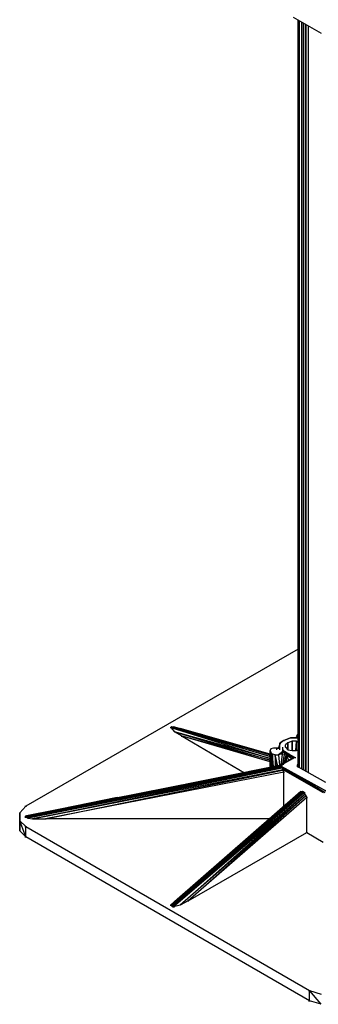
# Model space of a CAD drawing. Units: inches. Extents: x 1.55 to 11.15, y 1.37 to 8.78.
# Drawn here: x 4.81 to 5.15, y 2.59 to 3.74 of the extents above; entities that cross this region are included whole.
import ezdxf

# ---------------------------------------------------------------- set-up
doc = ezdxf.new("R2010")
doc.units = ezdxf.units.IN
doc.header["$MEASUREMENT"] = 0

msp = doc.modelspace()

# ---------------------------------------------------------------- linework, layer by layer
for p, q in [((5.1252, 3.7416), (5.1582, 3.7226)), ((5.1312, 3.7376), (5.1312, 2.8636)), ((5.1312, 2.8636), (5.1312, 3.7376)), ((5.1312, 3.7376), (5.1312, 2.8636)), ((5.1312, 2.8636), (5.1312, 3.7376)), ((5.1312, 3.7376), (5.1312, 2.8636)), ((5.1312, 3.7376), (5.1312, 2.8636)), ((5.1322, 3.7376), (5.1322, 2.8626)), ((5.1322, 2.8626), (5.1322, 3.7376)), ((5.1352, 3.7356), (5.1352, 2.8616)), ((5.1372, 2.8606), (5.1372, 3.7346)), ((5.1372, 2.8606), (5.1372, 3.7346)), ((5.1392, 3.7336), (5.1392, 2.8596)), ((5.1392, 3.7336), (5.1392, 2.8596)), ((5.1402, 3.7326), (5.1402, 2.8586)), ((5.1402, 2.8586), (5.1402, 3.7326)), ((5.1432, 2.8566), (5.1432, 3.7306)), ((5.1312, 3.0016), (4.8122, 2.8176)), ((4.9812, 2.9096), (4.9832, 2.9096)), ((4.9832, 2.9106), (4.9822, 2.9096)), ((4.9852, 2.9106), (4.9822, 2.9096)), ((4.9822, 2.9096), (5.0982, 2.8736)), ((5.0982, 2.8756), (4.9822, 2.9096)), ((4.9822, 2.9096), (4.9862, 2.9046)), ((4.9832, 2.9106), (4.9842, 2.9106)), ((5.0982, 2.8776), (4.9832, 2.9106)), ((4.9832, 2.9106), (5.0982, 2.8756)), ((4.9842, 2.9106), (4.9852, 2.9106)), ((4.9842, 2.9106), (5.0982, 2.8776)), ((4.9842, 2.9106), (5.0982, 2.8786)), ((4.9842, 2.9106), (4.9862, 2.9106)), ((4.9852, 2.9106), (4.9932, 2.9086)), ((5.0982, 2.8786), (4.9852, 2.9106)), ((4.9852, 2.9106), (5.0982, 2.8786)), ((5.0982, 2.8786), (4.9932, 2.9086)), ((4.9932, 2.9086), (5.0192, 2.9016)), ((5.0982, 2.8736), (4.9862, 2.9046)), ((4.9862, 2.9046), (5.0982, 2.8716)), ((4.9952, 2.8996), (4.9862, 2.9046)), ((4.9942, 2.8996), (4.9962, 2.8996)), ((5.0982, 2.8716), (4.9952, 2.8996)), ((5.0982, 2.8696), (4.9952, 2.8996)), ((4.9952, 2.8996), (5.0682, 2.8566)), ((5.1142, 2.8946), (5.1092, 2.8906)), ((5.1142, 2.8946), (5.1102, 2.8916)), ((5.1142, 2.8946), (5.1102, 2.8916)), ((5.1142, 2.8946), (5.1102, 2.8916)), ((5.1132, 2.8946), (5.1152, 2.8946)), ((5.1222, 2.8976), (5.1142, 2.8946)), ((5.1222, 2.8976), (5.1142, 2.8946)), ((5.1142, 2.8946), (5.1222, 2.8976)), ((5.1302, 2.8976), (5.1222, 2.8976)), ((5.1222, 2.8976), (5.1302, 2.8976)), ((5.1302, 2.8976), (5.1222, 2.8976)), ((5.1302, 2.9016), (5.1292, 2.8996)), ((5.1292, 2.8996), (5.1302, 2.8976)), ((5.1292, 2.8996), (5.1302, 2.8976)), ((5.1302, 2.8976), (5.1292, 2.8996)), ((5.1292, 2.8976), (5.1312, 2.8976)), ((5.1312, 2.8976), (5.1292, 2.8976)), ((5.1312, 2.9026), (5.1302, 2.9016)), ((5.0992, 2.8846), (5.0982, 2.8826)), ((5.0982, 2.8826), (5.0982, 2.8626)), ((5.0982, 2.8626), (5.0982, 2.8826)), ((5.0982, 2.8826), (5.0992, 2.8806)), ((5.1022, 2.8856), (5.0992, 2.8846)), ((5.1062, 2.8856), (5.1022, 2.8856)), ((5.1062, 2.8856), (5.1092, 2.8856)), ((5.1092, 2.8856), (5.1062, 2.8856)), ((5.1062, 2.8836), (5.1062, 2.8856)), ((5.1082, 2.8856), (5.1092, 2.8886)), ((5.1082, 2.8856), (5.1102, 2.8856)), ((5.1102, 2.8856), (5.1082, 2.8856)), ((5.1082, 2.8856), (5.1102, 2.8856)), ((5.1082, 2.8856), (5.1102, 2.8856)), ((5.1102, 2.8856), (5.1082, 2.8856)), ((5.1082, 2.8856), (5.1102, 2.8856)), ((5.1102, 2.8916), (5.1092, 2.8886)), ((5.1102, 2.8916), (5.1092, 2.8886)), ((5.1092, 2.8886), (5.1102, 2.8916)), ((5.1102, 2.8916), (5.1092, 2.8906)), ((5.1092, 2.8906), (5.1092, 2.8856)), ((5.1092, 2.8906), (5.1092, 2.8886)), ((5.1092, 2.8886), (5.1092, 2.8856)), ((5.1092, 2.8886), (5.1092, 2.8856)), ((5.1092, 2.8856), (5.1092, 2.8886)), ((5.1092, 2.8886), (5.1092, 2.8856)), ((5.1092, 2.8886), (5.1092, 2.8856)), ((5.1092, 2.8856), (5.1092, 2.8836)), ((5.1102, 2.8916), (5.1102, 2.8906)), ((5.1102, 2.8906), (5.1102, 2.8916)), ((5.1102, 2.8906), (5.1102, 2.8916)), ((5.1102, 2.8916), (5.1102, 2.8906)), ((5.1102, 2.8906), (5.1102, 2.8916)), ((5.1122, 2.8826), (5.1142, 2.8826)), ((5.1142, 2.8826), (5.1122, 2.8826)), ((5.1132, 2.8776), (5.1132, 2.8866)), ((5.1132, 2.8826), (5.1202, 2.8786)), ((5.1202, 2.8786), (5.1132, 2.8826)), ((5.1132, 2.8826), (5.1272, 2.8746)), ((5.1132, 2.8826), (5.1132, 2.8806)), ((5.1132, 2.8826), (5.1132, 2.8816)), ((5.1132, 2.8816), (5.1132, 2.8826)), ((5.1192, 2.8916), (5.1162, 2.8896)), ((5.1162, 2.8866), (5.1162, 2.8896)), ((5.1162, 2.8866), (5.1162, 2.8896)), ((5.1162, 2.8866), (5.1192, 2.8836)), ((5.1242, 2.8936), (5.1192, 2.8916)), ((5.1192, 2.8836), (5.1192, 2.8916)), ((5.1192, 2.8916), (5.1192, 2.8836)), ((5.1192, 2.8836), (5.1242, 2.8826)), ((5.1292, 2.8936), (5.1242, 2.8936)), ((5.1242, 2.8936), (5.1242, 2.8826)), ((5.1242, 2.8826), (5.1242, 2.8936)), ((5.1242, 2.8826), (5.1292, 2.8826)), ((5.1282, 2.8826), (5.1292, 2.8936)), ((5.1292, 2.8826), (5.1292, 2.8936)), ((5.1292, 2.8936), (5.1312, 2.8926)), ((5.1312, 2.8826), (5.1292, 2.8826)), ((5.0992, 2.8806), (5.0992, 2.8636)), ((5.0992, 2.8636), (5.0992, 2.8806)), ((5.0992, 2.8636), (5.0992, 2.8806)), ((5.0992, 2.8806), (5.0992, 2.8636)), ((5.1002, 2.8636), (5.0992, 2.8806)), ((5.0992, 2.8806), (5.1012, 2.8786)), ((5.1042, 2.8776), (5.1012, 2.8786)), ((5.1022, 2.8636), (5.1012, 2.8786)), ((5.1012, 2.8786), (5.1012, 2.8636)), ((5.1012, 2.8636), (5.1012, 2.8786)), ((5.1042, 2.8776), (5.1082, 2.8776)), ((5.1072, 2.8646), (5.1042, 2.8776)), ((5.1052, 2.8646), (5.1042, 2.8776)), ((5.1042, 2.8776), (5.1042, 2.8636)), ((5.1132, 2.8816), (5.1082, 2.8776)), ((5.1112, 2.8786), (5.1082, 2.8776)), ((5.1082, 2.8776), (5.1092, 2.8656)), ((5.1112, 2.8656), (5.1132, 2.8816)), ((5.1112, 2.8786), (5.1132, 2.8816)), ((5.1132, 2.8806), (5.1112, 2.8786)), ((5.1272, 2.8746), (5.1112, 2.8656)), ((5.1122, 2.8816), (5.1142, 2.8816)), ((5.1152, 2.8796), (5.1122, 2.8656)), ((5.1262, 2.8746), (5.1122, 2.8666)), ((5.1242, 2.8736), (5.1122, 2.8666)), ((5.1132, 2.8816), (5.1152, 2.8796)), ((5.1132, 2.8816), (5.1132, 2.8806)), ((5.1242, 2.8736), (5.1132, 2.8666)), ((5.1242, 2.8736), (5.1132, 2.8666)), ((5.1142, 2.8666), (5.1172, 2.8776)), ((5.1182, 2.8786), (5.1152, 2.8796)), ((5.1172, 2.8776), (5.1152, 2.8796)), ((5.1152, 2.8796), (5.1172, 2.8776)), ((5.1172, 2.8776), (5.1152, 2.8796)), ((5.1152, 2.8676), (5.1172, 2.8776)), ((5.1162, 2.8776), (5.1182, 2.8776)), ((5.1242, 2.8736), (5.1172, 2.8786)), ((5.1172, 2.8786), (5.1182, 2.8786)), ((5.1182, 2.8786), (5.1172, 2.8786)), ((5.1172, 2.8786), (5.1172, 2.8776)), ((5.1172, 2.8776), (5.1242, 2.8736)), ((5.1242, 2.8736), (5.1172, 2.8776)), ((5.1172, 2.8776), (5.1242, 2.8736)), ((5.1242, 2.8736), (5.1172, 2.8776)), ((5.1172, 2.8776), (5.1242, 2.8736)), ((5.1172, 2.8776), (5.1202, 2.8706)), ((5.1172, 2.8776), (5.1172, 2.8686)), ((5.1172, 2.8686), (5.1172, 2.8776)), ((5.1262, 2.8746), (5.1182, 2.8786)), ((5.1182, 2.8786), (5.1202, 2.8786)), ((5.1182, 2.8786), (5.1242, 2.8736)), ((5.1192, 2.8786), (5.1212, 2.8786)), ((5.1272, 2.8746), (5.1202, 2.8786)), ((5.1202, 2.8786), (5.1262, 2.8746)), ((5.1232, 2.8736), (5.1252, 2.8736)), ((5.1242, 2.8736), (5.1252, 2.8746)), ((5.1252, 2.8746), (5.1262, 2.8746)), ((5.1272, 2.8746), (5.1262, 2.8746)), ((5.1262, 2.8746), (5.1282, 2.8746)), ((5.1112, 2.8656), (4.8122, 2.8056)), ((5.1112, 2.8646), (4.8122, 2.8056)), ((4.8122, 2.8056), (5.1112, 2.8646)), ((4.8122, 2.8046), (5.1112, 2.8646)), ((5.1112, 2.8636), (4.8122, 2.8046)), ((4.8132, 2.8066), (5.1112, 2.8656)), ((4.8132, 2.8046), (5.1112, 2.8636)), ((4.8152, 2.8066), (5.1122, 2.8656)), ((4.8152, 2.8066), (5.1112, 2.8656)), ((5.1112, 2.8636), (4.8152, 2.8036)), ((5.1122, 2.8626), (4.8152, 2.8036)), ((4.8202, 2.8026), (5.1122, 2.8626)), ((4.8202, 2.8026), (5.1132, 2.8606)), ((5.1132, 2.8596), (4.8202, 2.8026)), ((4.8352, 2.8026), (5.1132, 2.8596)), ((5.1122, 2.8656), (5.0142, 2.8456)), ((5.1102, 2.8656), (5.1122, 2.8656)), ((5.1102, 2.8646), (5.1122, 2.8646)), ((5.1102, 2.8646), (5.1122, 2.8646)), ((5.1122, 2.8666), (5.1112, 2.8656)), ((5.1112, 2.8656), (5.1112, 2.8646)), ((5.1112, 2.8656), (5.1112, 2.8646)), ((5.1112, 2.8646), (5.1112, 2.8656)), ((5.1112, 2.8656), (5.1112, 2.8646)), ((5.1112, 2.8646), (5.1112, 2.8656)), ((5.1122, 2.8656), (5.1112, 2.8656)), ((5.1112, 2.8656), (5.1112, 2.8646)), ((5.1112, 2.8646), (5.1652, 2.8346)), ((5.1112, 2.8636), (5.1112, 2.8646)), ((5.1112, 2.8646), (5.1122, 2.8626)), ((5.1112, 2.8646), (5.1112, 2.8636)), ((5.1112, 2.8636), (5.1122, 2.8626)), ((5.1122, 2.8656), (5.1122, 2.8666)), ((5.1122, 2.8666), (5.1132, 2.8656)), ((5.1132, 2.8666), (5.1122, 2.8666)), ((5.1122, 2.8666), (5.1142, 2.8666)), ((5.1122, 2.8626), (5.1132, 2.8606)), ((5.1122, 2.8626), (5.1652, 2.8346)), ((5.1622, 2.8336), (5.1122, 2.8626)), ((5.1122, 2.8626), (5.1132, 2.8606)), ((5.1122, 2.8626), (5.1132, 2.8606)), ((5.1122, 2.8606), (5.1142, 2.8606)), ((5.1122, 2.8596), (5.1142, 2.8596)), ((5.1132, 2.8606), (5.1132, 2.8596)), ((5.1132, 2.8606), (5.1622, 2.8336)), ((5.1132, 2.8606), (5.1132, 2.8596)), ((5.1132, 2.8596), (5.1132, 2.8606)), ((5.1132, 2.8606), (5.1602, 2.8336)), ((5.1132, 2.8596), (5.1142, 2.8576)), ((5.1302, 2.8656), (5.1312, 2.8666)), ((5.1302, 2.8666), (5.1312, 2.8666)), ((5.1302, 2.8646), (5.1302, 2.8656)), ((5.1302, 2.8646), (5.1302, 2.8656)), ((5.1302, 2.8646), (5.1302, 2.8656)), ((5.1302, 2.8656), (5.1312, 2.8646)), ((5.1302, 2.8646), (5.1302, 2.8656)), ((5.1302, 2.8636), (5.1302, 2.8646)), ((5.1302, 2.8646), (5.1302, 2.8636)), ((5.1302, 2.8636), (5.1302, 2.8646)), ((5.1302, 2.8646), (5.1312, 2.8636)), ((5.1302, 2.8636), (5.1302, 2.8646)), ((5.1302, 2.8636), (5.1322, 2.8636)), ((5.1312, 2.8666), (5.1312, 2.8636)), ((5.1312, 2.8636), (5.1632, 2.8456)), ((5.1142, 2.8576), (4.8352, 2.8026)), ((5.1132, 2.8576), (5.1152, 2.8576)), ((5.1142, 2.8166), (5.1142, 2.8576)), ((4.9192, 2.8276), (4.8202, 2.8076)), ((4.9822, 2.7016), (5.1342, 2.8346)), ((5.1362, 2.8346), (4.9822, 2.7016)), ((4.9832, 2.7006), (5.1362, 2.8346)), ((5.1362, 2.8336), (4.9832, 2.7006)), ((4.9842, 2.7006), (5.1362, 2.8336)), ((4.9842, 2.7006), (5.1382, 2.8336)), ((5.1382, 2.8336), (4.9852, 2.6996)), ((5.1392, 2.8316), (4.9852, 2.6996)), ((5.1342, 2.8346), (4.9862, 2.7056)), ((4.9932, 2.7016), (5.1392, 2.8316)), ((5.1402, 2.8296), (4.9932, 2.7016)), ((5.0022, 2.7066), (5.1402, 2.8296)), ((5.1412, 2.8276), (5.0022, 2.7066)), ((5.1332, 2.8336), (5.1342, 2.8346)), ((5.1342, 2.8346), (5.1362, 2.8346)), ((5.1352, 2.8346), (5.1372, 2.8346)), ((5.1382, 2.8336), (5.1362, 2.8346)), ((5.1362, 2.8346), (5.1362, 2.8336)), ((5.1362, 2.8336), (5.1372, 2.8336)), ((5.1372, 2.8336), (5.1382, 2.8336)), ((5.1372, 2.8336), (5.1392, 2.8336)), ((5.1392, 2.8316), (5.1382, 2.8336)), ((5.1392, 2.8316), (5.1402, 2.8296)), ((5.1402, 2.8296), (5.1412, 2.8276)), ((5.1402, 2.8276), (5.1422, 2.8276)), ((5.1412, 2.7866), (5.1412, 2.8276)), ((4.8052, 2.8096), (4.8122, 2.8176)), ((4.8112, 2.8176), (4.8132, 2.8176)), ((5.1172, 2.8186), (4.9862, 2.7056)), ((4.8052, 2.8096), (4.8052, 2.8006)), ((4.8052, 2.8006), (4.8052, 2.8096)), ((4.8112, 2.8056), (4.8132, 2.8056)), ((4.8112, 2.8056), (4.8132, 2.8056)), ((4.8112, 2.8046), (4.8132, 2.8046)), ((4.8122, 2.8056), (4.8132, 2.8066)), ((4.8122, 2.8056), (4.8122, 2.8046)), ((4.8122, 2.8046), (4.8122, 2.8056)), ((4.8122, 2.8056), (4.8122, 2.8046)), ((4.8122, 2.8056), (4.8122, 2.8046)), ((4.8122, 2.8046), (4.8132, 2.8046)), ((4.8132, 2.8066), (4.8152, 2.8066)), ((4.8132, 2.8046), (4.8152, 2.8036)), ((4.8202, 2.8076), (4.8152, 2.8066)), ((4.8152, 2.8036), (4.8202, 2.8026)), ((4.8222, 2.8076), (4.8202, 2.8076)), ((4.8202, 2.8076), (4.8232, 2.8076)), ((4.8202, 2.8026), (4.8352, 2.8026)), ((4.8342, 2.8026), (4.8362, 2.8026)), ((5.0982, 2.8026), (4.8352, 2.8026)), ((4.8052, 2.8006), (4.8052, 2.7886)), ((4.8052, 2.7886), (4.8052, 2.8006)), ((4.8122, 2.7816), (4.8052, 2.8006)), ((4.8052, 2.8006), (4.8122, 2.7936)), ((4.8112, 2.7936), (4.8132, 2.7936)), ((4.8122, 2.7816), (4.8122, 2.7936)), ((4.8122, 2.7936), (5.1442, 2.6016)), ((4.8052, 2.7886), (4.8122, 2.7816)), ((4.8112, 2.7816), (4.8132, 2.7816)), ((5.1442, 2.5896), (4.8122, 2.7816)), ((5.0022, 2.7066), (5.1412, 2.7866)), ((5.1402, 2.7866), (5.1422, 2.7866)), ((5.1412, 2.7866), (5.1602, 2.7756)), ((4.9812, 2.7016), (4.9832, 2.7016)), ((4.9862, 2.7056), (4.9822, 2.7016)), ((4.9822, 2.7016), (4.9832, 2.7006)), ((4.9852, 2.6996), (4.9822, 2.7016)), ((4.9832, 2.7006), (4.9842, 2.7006)), ((4.9852, 2.6996), (4.9842, 2.7006)), ((4.9842, 2.6996), (4.9862, 2.6996)), ((4.9932, 2.7016), (4.9852, 2.6996)), ((5.0022, 2.7066), (4.9932, 2.7016)), ((5.0012, 2.7066), (5.0032, 2.7066)), ((5.1432, 2.6016), (5.1452, 2.6016)), ((5.1442, 2.5896), (5.1442, 2.6016)), ((5.1582, 2.5856), (5.1442, 2.6016)), ((5.1442, 2.6016), (5.1582, 2.5976)), ((5.1432, 2.5896), (5.1452, 2.5896)), ((5.1582, 2.5856), (5.1442, 2.5896))]:
    msp.add_line(p, q)

doc.saveas('drawing.dxf')
